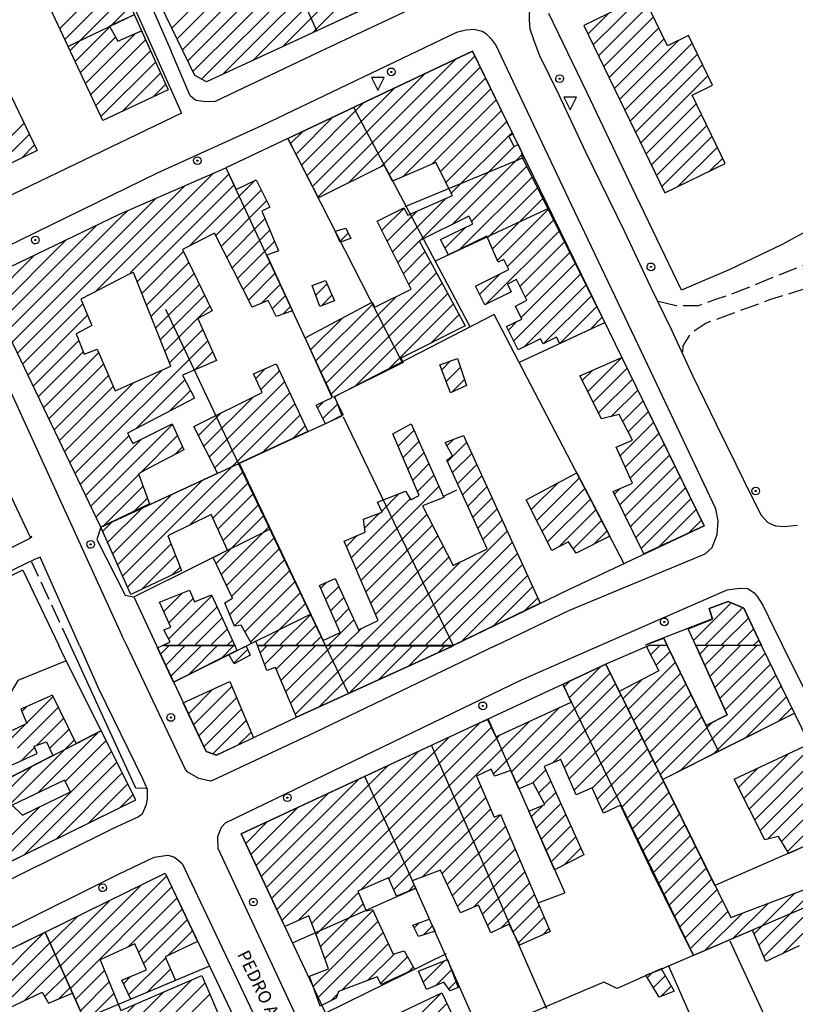
# Model space of a CAD drawing. Units: millimetres. Extents: x 5741 to 9021, y 664 to 6251.
# Drawn here: x 7477 to 7599, y 2408 to 2563 of the extents above; entities that cross this region are included whole.
import ezdxf

# ---------------------------------------------------------------- set-up
doc = ezdxf.new("R2010")
doc.units = ezdxf.units.MM
doc.linetypes.add('T01', pattern=[10000, 10000])
doc.linetypes.add('T12', pattern=[4, 3, -1])
for name, color, linetype in [('ACHURADO_CONSTRUCCION', 9, 'Continuous'), ('CONSTRUCCION', 243, 'Continuous'), ('POSTACION', 40, 'Continuous'), ('POSTES', 40, 'Continuous'), ('RED_VIAL_DE_TIERRA', 20, 'Continuous'), ('RED_VIAL_PAVIMENTADA', 1, 'Continuous'), ('SENAL_DE_TRANSITO', 211, 'Continuous'), ('SUBDIVISION_PREDIAL', 9, 'Continuous'), ('TOPONIMIA', 30, 'Continuous')]:
    doc.layers.add(name, color=color, linetype=linetype)
doc.styles.get("Standard").update_dxf_attribs({"font": 'ARIALUNI.TTF', "height": 0.4})

# ---------------------------------------------------------------- blocks, each defined once
blk = doc.blocks.new('COD503', base_point=(664682.24, 5895183.59))
at = {"layer": 'SENAL_DE_TRANSITO'}
blk.add_lwpolyline([(664681.24, 5895184.39), (664682.24, 5895182.39), (664683.24, 5895184.39)], close=True, dxfattribs=at)
blk = doc.blocks.new('COD028', base_point=(665285.581675, 5896612.297235))
at = {"layer": 'POSTACION'}
for points in [[(665285.596979, 5896611.689933), (665285.355834, 5896611.731635), (665285.159074, 5896611.863198), (665285.014229, 5896612.108533), (665284.973947, 5896612.326902), (665285.03333, 5896612.556296), (665285.173022, 5896612.760109), (665285.37252, 5896612.863574), (665285.607806, 5896612.902086), (665285.831851, 5896612.857845), (665286.019323, 5896612.735298), (665286.141418, 5896612.51406), (665286.178534, 5896612.301785), (665286.13775, 5896612.05333), (665286.027848, 5896611.870959), (665285.835995, 5896611.741946)], [(665285.590431, 5896612.374756), (665285.618697, 5896612.369534), (665285.642106, 5896612.358016), (665285.652682, 5896612.337898), (665285.663474, 5896612.309604), (665285.669086, 5896612.287279), (665285.665691, 5896612.26364), (665285.654239, 5896612.240762), (665285.640564, 5896612.225997), (665285.613544, 5896612.222052), (665285.583647, 5896612.2129), (665285.551259, 5896612.22208), (665285.522885, 5896612.231391), (665285.510543, 5896612.242244), (665285.505962, 5896612.263579), (665285.505424, 5896612.284022), (665285.50931, 5896612.327115), (665285.523693, 5896612.353156), (665285.538479, 5896612.363865), (665285.554404, 5896612.369496), (665285.569379, 5896612.373051)]]:
    blk.add_lwpolyline(points, close=True, dxfattribs=at)

msp = doc.modelspace()

# ---------------------------------------------------------------- linework, layer by layer
at = {"layer": 'ACHURADO_CONSTRUCCION', "linetype": 'T01', "flags": 128}
for points in [[(7513.26, 2556.09), (7536.94, 2579.77)], [(7517.98, 2558.27), (7537.78, 2578.06)], [(7522.71, 2560.45), (7538.62, 2576.36)], [(7508.53, 2553.91), (7527.35, 2572.72)], [(7502.24, 2557.8), (7516.41, 2571.97)], [(7482.94, 2561.17), (7491.68, 2569.91)], [(7503.07, 2556.08), (7517.25, 2570.27)], [(7483.75, 2559.44), (7492.47, 2568.15)], [(7501.41, 2559.51), (7510.78, 2568.88)], [(7503.9, 2554.37), (7518.1, 2568.57)], [(7500.58, 2561.23), (7506.41, 2567.06)], [(7505.25, 2553.18), (7518.95, 2566.87)], [(7484.56, 2557.7), (7493.26, 2566.4)], [(7566.9, 2558.59), (7574.37, 2566.06)], [(7491.04, 2561.63), (7494.05, 2564.65)], [(7566.07, 2560.31), (7569.34, 2563.57)], [(7567.73, 2556.87), (7575.56, 2564.7)], [(7568.56, 2555.16), (7576.39, 2562.98)], [(7485.37, 2555.97), (7490.81, 2561.4)], [(7487, 2552.5), (7494.9, 2560.4)], [(7569.39, 2553.44), (7577.22, 2561.27)], [(7486.19, 2554.23), (7491.74, 2559.79)], [(7487.81, 2550.76), (7496.42, 2559.38)], [(7570.22, 2551.73), (7578.05, 2559.55)], [(7571.05, 2550.01), (7580.35, 2559.31)], [(7571.88, 2548.29), (7582.44, 2558.85)], [(7488.62, 2549.03), (7497.21, 2557.62)], [(7489.43, 2547.29), (7498, 2555.87)], [(7523.57, 2534.62), (7545.28, 2556.33)], [(7528.3, 2536.81), (7548.28, 2556.79)], [(7572.71, 2546.58), (7583.27, 2557.13)], [(7492.76, 2548.08), (7498.79, 2554.11)], [(7533.39, 2539.35), (7549.12, 2555.08)], [(7573.54, 2544.86), (7584.09, 2555.42)], [(7522.71, 2536.3), (7540.46, 2554.06)], [(7534.77, 2538.18), (7549.95, 2553.36)], [(7574.37, 2543.14), (7584.92, 2553.7)], [(7497.57, 2550.35), (7499.58, 2552.36)], [(7521.84, 2537.99), (7535.64, 2551.78)], [(7536.99, 2537.86), (7550.78, 2551.65)], [(7520.98, 2539.67), (7530.81, 2549.5)], [(7541.48, 2539.8), (7551.62, 2549.94)], [(7542.85, 2538.63), (7552.45, 2548.23)], [(7575.2, 2541.43), (7583.11, 2549.34)], [(7520.12, 2541.35), (7525.99, 2547.23)], [(7543.7, 2536.93), (7553.29, 2546.52)], [(7576.03, 2539.71), (7583.94, 2547.62)], [(7467.04, 2535.97), (7477.33, 2546.27)], [(7519.26, 2543.04), (7521.17, 2544.95)], [(7544.54, 2535.23), (7554.12, 2544.81)], [(7576.86, 2538), (7584.77, 2545.91)], [(7471.98, 2538.37), (7478.16, 2544.55)], [(7577.69, 2536.28), (7585.6, 2544.19)], [(7476.93, 2540.77), (7478.99, 2542.83)], [(7539.67, 2527.81), (7554.43, 2542.57)], [(7580.27, 2536.32), (7586.43, 2542.47)], [(7544.74, 2530.34), (7555.65, 2541.25)], [(7585.2, 2538.71), (7587.26, 2540.76)], [(7547.75, 2530.8), (7556.42, 2539.47)], [(7493.67, 2524.9), (7507.18, 2538.42)], [(7494.07, 2522.76), (7509.56, 2538.24)], [(7503.34, 2526.94), (7513.59, 2537.18)], [(7545.89, 2526.4), (7557.26, 2537.77)], [(7493.27, 2527.05), (7502.66, 2536.44)], [(7495.12, 2521.26), (7510.36, 2536.5)], [(7507.5, 2528.55), (7514.65, 2535.7)], [(7550.27, 2528.23), (7558.11, 2536.07)], [(7492.87, 2529.19), (7498.13, 2534.46)], [(7508.36, 2526.86), (7515.5, 2534.01)], [(7535.31, 2526), (7543.77, 2534.46)], [(7551.03, 2526.45), (7558.96, 2534.38)], [(7492.47, 2531.34), (7493.61, 2532.48)], [(7533.62, 2529.4), (7537.12, 2532.9)], [(7534.47, 2527.7), (7539.19, 2532.43)], [(7551.79, 2524.66), (7559.81, 2532.68)], [(7474.62, 2513.48), (7492.47, 2531.34)], [(7509.21, 2525.17), (7515.23, 2531.19)], [(7553.37, 2523.7), (7560.66, 2530.98)], [(7473.79, 2515.21), (7488.8, 2530.22)], [(7510.07, 2523.48), (7515.99, 2529.4)], [(7543.54, 2526.59), (7546.79, 2529.84)], [(7472.97, 2516.93), (7483.89, 2527.85)], [(7475.44, 2511.76), (7492.87, 2529.19)], [(7527.02, 2527.61), (7528.35, 2528.94)], [(7549.94, 2517.71), (7561.51, 2529.28)], [(7476.27, 2510.04), (7493.27, 2527.05)], [(7510.92, 2521.79), (7516.74, 2527.61)], [(7536.16, 2524.3), (7539.52, 2527.66)], [(7555.33, 2520.57), (7562.35, 2527.59)], [(7472.14, 2518.65), (7478.98, 2525.49)], [(7488.44, 2519.67), (7493.67, 2524.9)], [(7495.85, 2519.44), (7502.43, 2526.03)], [(7537.01, 2522.61), (7540.41, 2526.01)], [(7556.18, 2518.87), (7563.2, 2525.89)], [(7496.58, 2517.63), (7503.26, 2524.31)], [(7511.78, 2520.1), (7516.04, 2524.36)], [(7537.86, 2520.91), (7541.3, 2524.36)], [(7555.53, 2515.67), (7564.05, 2524.19)], [(7497.3, 2515.81), (7504.09, 2522.6)], [(7512.63, 2518.41), (7516.84, 2522.62)], [(7524.79, 2505.3), (7542.2, 2522.7)], [(7548.98, 2519.31), (7552.19, 2522.51)], [(7554.39, 2511.98), (7564.9, 2522.49)], [(7498.03, 2513.99), (7504.92, 2520.88)], [(7514.63, 2517.86), (7517.65, 2520.88)], [(7523.21, 2519.14), (7524.99, 2520.93)], [(7525.59, 2503.55), (7543.09, 2521.05)], [(7555.95, 2511), (7565.75, 2520.8)], [(7498.76, 2512.17), (7505.75, 2519.16)], [(7516.36, 2517.05), (7518.46, 2519.14)], [(7524, 2507.05), (7535.94, 2518.99)], [(7524.11, 2517.5), (7525.76, 2519.16)], [(7529.38, 2504.8), (7543.98, 2519.39)], [(7559.01, 2511.52), (7566.6, 2519.1)], [(7477.09, 2508.32), (7486.58, 2517.81)], [(7499.49, 2510.36), (7506.58, 2517.44)], [(7518.07, 2516.21), (7519.26, 2517.4)], [(7523.21, 2508.8), (7532.24, 2517.84)], [(7534.46, 2507.33), (7544.87, 2517.74)], [(7561.64, 2511.6), (7567.44, 2517.4)], [(7477.92, 2506.6), (7487.32, 2516.01)], [(7522.41, 2510.56), (7527.49, 2515.63)], [(7541.31, 2511.64), (7545.76, 2516.09)], [(7566.38, 2513.79), (7568.29, 2515.71)], [(7553.54, 2513.68), (7554.93, 2515.07)], [(7500.22, 2508.54), (7505.45, 2513.77)], [(7478.74, 2504.88), (7485.92, 2512.06)], [(7485.34, 2491.11), (7506.23, 2512.01)], [(7479.56, 2503.16), (7486.65, 2510.25)], [(7480.39, 2501.44), (7489.06, 2510.11)], [(7504.23, 2507.46), (7507.02, 2510.25)], [(7566.02, 2504.03), (7571.38, 2509.39)], [(7481.21, 2499.72), (7489.83, 2508.33)], [(7513.77, 2506.08), (7515.3, 2507.62)], [(7543.04, 2507.43), (7544.43, 2508.83)], [(7543.74, 2505.59), (7545.98, 2507.83)], [(7566.87, 2502.33), (7572.22, 2507.68)], [(7482.04, 2498), (7490.6, 2506.56)], [(7484.51, 2492.84), (7499.13, 2507.45)], [(7514.56, 2504.33), (7517.51, 2507.28)], [(7565.17, 2505.73), (7566.84, 2507.39)], [(7482.86, 2496.28), (7491.36, 2504.78)], [(7483.69, 2494.56), (7494.53, 2505.4)], [(7494.9, 2498.13), (7502.64, 2505.87)], [(7506.47, 2493.69), (7518.32, 2505.55)], [(7544.62, 2503.93), (7546.61, 2505.92)], [(7567.72, 2500.64), (7573.05, 2505.96)], [(7500.23, 2500.92), (7503.5, 2504.19)], [(7505.62, 2495.39), (7513.43, 2503.2)], [(7507.32, 2492), (7519.13, 2503.81)], [(7569.72, 2500.09), (7573.88, 2504.25)], [(7492.83, 2474.96), (7519.94, 2502.08)], [(7523.49, 2501.45), (7524.5, 2502.46)], [(7524.34, 2499.75), (7526.68, 2502.09)], [(7571.52, 2499.34), (7574.72, 2502.54)], [(7504.77, 2497.09), (7508.36, 2500.68)], [(7514.82, 2494.41), (7520.75, 2500.34)], [(7572.38, 2497.66), (7575.55, 2500.83)], [(7487.81, 2485.95), (7500.69, 2498.83)], [(7519.54, 2496.59), (7521.56, 2498.6)], [(7571.14, 2493.88), (7576.39, 2499.12)], [(7486.16, 2489.39), (7493.8, 2497.03)], [(7495.64, 2491.24), (7501.48, 2497.07)], [(7536.2, 2495.42), (7538.69, 2497.91)], [(7571.93, 2492.12), (7577.22, 2497.41)], [(7486.99, 2487.67), (7495.83, 2496.52)], [(7501.05, 2494.1), (7502.27, 2495.32)], [(7536.96, 2493.64), (7539.47, 2496.15)], [(7543.87, 2495.45), (7544.9, 2496.48)], [(7543.96, 2493), (7546.96, 2496)], [(7572.72, 2490.36), (7578.05, 2495.7)], [(7537.72, 2491.85), (7540.25, 2494.39)], [(7544.76, 2491.25), (7547.76, 2494.25)], [(7571.07, 2486.17), (7578.89, 2493.98)], [(7538.48, 2490.06), (7541.04, 2492.62)], [(7545.55, 2489.5), (7548.56, 2492.51)], [(7571.91, 2484.46), (7579.72, 2492.27)], [(7488.64, 2484.23), (7495.39, 2490.98)], [(7503.43, 2483.02), (7511.81, 2491.4)], [(7539.23, 2488.28), (7541.82, 2490.86)], [(7546.34, 2487.75), (7549.36, 2490.76)], [(7572.75, 2482.75), (7580.56, 2490.56)], [(7489.81, 2482.86), (7496.07, 2489.12)], [(7492.04, 2476.72), (7505.38, 2490.06)], [(7507.04, 2484.08), (7512.63, 2489.67)], [(7529.57, 2476.07), (7542.6, 2489.09)], [(7547.13, 2485.99), (7550.16, 2489.02)], [(7557.14, 2485.42), (7561.42, 2489.7)], [(7557.99, 2483.72), (7564.7, 2490.43)], [(7491.26, 2478.48), (7500.64, 2487.87)], [(7507.83, 2482.33), (7513.45, 2487.94)], [(7533.6, 2485.18), (7536.35, 2487.94)], [(7558.85, 2482.03), (7565.58, 2488.76)], [(7570.24, 2487.88), (7571.11, 2488.76)], [(7573.58, 2481.04), (7581.39, 2488.85)], [(7494.66, 2485.17), (7496.75, 2487.25)], [(7508.63, 2480.58), (7514.26, 2486.21)], [(7528.81, 2477.85), (7538.07, 2487.11)], [(7547.93, 2484.24), (7550.96, 2487.27)], [(7559.7, 2480.34), (7566.45, 2487.09)], [(7574.42, 2479.33), (7582.22, 2487.14)], [(7490.47, 2480.24), (7495.9, 2485.67)], [(7507.54, 2476.94), (7515.08, 2484.49)], [(7530.34, 2474.29), (7540.71, 2484.66)], [(7530.92, 2482.51), (7533.33, 2484.92)], [(7548.72, 2482.49), (7551.76, 2485.53)], [(7561.48, 2479.57), (7567.32, 2485.41)], [(7577.16, 2479.53), (7583.06, 2485.43)], [(7489.68, 2482), (7491.17, 2483.48)], [(7531.1, 2472.5), (7541.57, 2482.97)], [(7549.51, 2480.74), (7552.56, 2483.78)], [(7563.71, 2479.26), (7568.19, 2483.74)], [(7581.93, 2481.75), (7583.89, 2483.72)], [(7508.35, 2475.21), (7515.9, 2482.76)], [(7528.05, 2479.63), (7529.75, 2481.34)], [(7531.86, 2470.72), (7542.43, 2481.29)], [(7535.34, 2464.02), (7553.36, 2482.03)], [(7566.94, 2479.94), (7569.06, 2482.07)], [(7493.61, 2473.2), (7500.45, 2480.04)], [(7509.17, 2473.49), (7516.72, 2481.03)], [(7537.89, 2464.02), (7554.16, 2480.29)], [(7495.8, 2472.84), (7501.17, 2478.21)], [(7509.99, 2471.76), (7517.53, 2479.3)], [(7532.63, 2468.94), (7543.29, 2479.61)], [(7540.43, 2464.02), (7554.96, 2478.54)], [(7509.7, 2468.92), (7518.35, 2477.58)], [(7530.25, 2464.02), (7544.16, 2477.92)], [(7532.8, 2464.02), (7545.93, 2477.15)], [(7542.98, 2464.02), (7555.76, 2476.8)], [(7500.64, 2475.14), (7501.88, 2476.38)], [(7510.45, 2467.12), (7519.17, 2475.85)], [(7546.17, 2464.66), (7556.56, 2475.05)], [(7512.08, 2466.21), (7519.99, 2474.12)], [(7524.01, 2473.05), (7524.92, 2473.96)], [(7499.32, 2469.38), (7502.23, 2472.29)], [(7513, 2464.59), (7520.81, 2472.39)], [(7524.78, 2471.28), (7526.84, 2473.33)], [(7551.12, 2467.07), (7557.36, 2473.31)], [(7500.06, 2465.04), (7506.89, 2471.86)], [(7500.1, 2467.62), (7503.92, 2471.44)], [(7514.98, 2464.02), (7521.62, 2470.66)], [(7525.55, 2469.5), (7527.64, 2471.59)], [(7556.08, 2469.48), (7558.16, 2471.56)], [(7582.68, 2464.81), (7588.6, 2470.74)], [(7501.59, 2464.02), (7507.69, 2470.12)], [(7517.52, 2464.02), (7522.44, 2468.94)], [(7526.32, 2467.73), (7528.44, 2469.85)], [(7584.43, 2464.02), (7590.39, 2469.98)], [(7504.14, 2464.02), (7508.49, 2468.38)], [(7525.16, 2464.02), (7529.24, 2468.1)], [(7586.98, 2464.02), (7591.3, 2468.35)], [(7506.68, 2464.02), (7509.3, 2466.63)], [(7520.07, 2464.02), (7523.26, 2467.21)], [(7527.71, 2464.02), (7530.41, 2466.73)], [(7589.52, 2464.02), (7592.12, 2466.62)], [(7509.23, 2464.02), (7510.1, 2464.89)], [(7522.62, 2464.02), (7524.08, 2465.48)], [(7592.07, 2464.02), (7592.93, 2464.89)]]:
    msp.add_lwpolyline(points, dxfattribs=at)
at = {"layer": 'ACHURADO_CONSTRUCCION', "linetype": 'T01'}
for points in [[(7498.79, 2462.66), (7500.15, 2464.02)], [(7499.61, 2460.93), (7502.7, 2464.02)], [(7500.42, 2459.19), (7505.25, 2464.02)], [(7503.27, 2459.5), (7507.79, 2464.02)], [(7508.32, 2462), (7510.34, 2464.02)], [(7510.33, 2461.25), (7512.51, 2463.42)], [(7514.48, 2462.91), (7515.58, 2464.02)], [(7515.17, 2461.06), (7518.12, 2464.01)], [(7516.98, 2460.33), (7520.66, 2464)], [(7517.74, 2458.54), (7523.19, 2463.99)], [(7518.49, 2456.75), (7525.73, 2463.98)], [(7519.25, 2454.96), (7528.27, 2463.97)], [(7520, 2453.17), (7530.8, 2463.97)], [(7523.76, 2454.38), (7533.34, 2463.96)], [(7528.43, 2456.5), (7535.88, 2463.95)], [(7533.1, 2458.62), (7538.42, 2463.94)], [(7537.76, 2460.74), (7540.95, 2463.93)], [(7542.43, 2462.86), (7543.49, 2463.92)], [(7575.91, 2462.58), (7577.35, 2464.02)], [(7576.76, 2460.89), (7578.98, 2463.11)], [(7583.65, 2462.68), (7584.99, 2464.02)], [(7584.44, 2460.93), (7587.53, 2464.02)], [(7585.24, 2459.18), (7590.08, 2464.02)], [(7586.03, 2457.43), (7592.62, 2464.02)], [(7586.83, 2455.68), (7593.94, 2462.79)], [(7572.37, 2453.95), (7579.81, 2461.39)], [(7554.01, 2444.14), (7569.55, 2459.68)], [(7563.12, 2455.8), (7568.07, 2460.74)], [(7573.21, 2452.25), (7580.65, 2459.68)], [(7587.62, 2453.93), (7594.77, 2461.08)], [(7562.33, 2457.55), (7563.25, 2458.47)], [(7571.53, 2455.66), (7574.53, 2458.65)], [(7580.61, 2444.37), (7595.61, 2459.37)], [(7503.18, 2453.29), (7507.05, 2457.16)], [(7504, 2451.56), (7510.01, 2457.58)], [(7554.79, 2442.37), (7570.39, 2457.98)], [(7574.05, 2450.54), (7581.48, 2457.96)], [(7585.74, 2446.95), (7596.44, 2457.66)], [(7477.75, 2451.85), (7481.91, 2456.02)], [(7504.81, 2449.83), (7510.77, 2455.79)], [(7560.54, 2445.58), (7571.24, 2456.27)], [(7574.89, 2448.83), (7582.31, 2456.25)], [(7590.85, 2449.52), (7597.28, 2455.95)], [(7476.32, 2447.88), (7482.75, 2454.31)], [(7476.98, 2453.63), (7477.84, 2454.49)], [(7505.62, 2448.1), (7511.53, 2454)], [(7551.17, 2443.84), (7561.65, 2454.32)], [(7562.34, 2444.83), (7572.08, 2454.57)], [(7575.73, 2447.13), (7583.14, 2454.54)], [(7595.97, 2452.09), (7598.11, 2454.24)], [(7479.33, 2448.35), (7483.59, 2452.6)], [(7507.04, 2446.97), (7512.28, 2452.21)], [(7517.9, 2420.76), (7548.97, 2451.82)], [(7530.39, 2425.61), (7556.91, 2452.13)], [(7563.1, 2443.05), (7572.92, 2452.86)], [(7576.57, 2445.42), (7583.97, 2452.82)], [(7577.41, 2443.72), (7585.65, 2451.95)], [(7474.81, 2448.91), (7477.56, 2451.67)], [(7481.35, 2447.81), (7484.42, 2450.89)], [(7482.36, 2443.74), (7489.05, 2450.42)], [(7511, 2448.38), (7513.04, 2450.42)], [(7520.38, 2420.69), (7550.85, 2451.15)], [(7563.87, 2441.27), (7573.76, 2451.15)], [(7480.85, 2444.77), (7485.26, 2449.18)], [(7483.8, 2442.63), (7490.23, 2449.07)], [(7517.09, 2422.49), (7544.21, 2449.61)], [(7522.59, 2420.35), (7552.17, 2449.93)], [(7566.74, 2441.59), (7574.6, 2449.45)], [(7472.37, 2428.65), (7491.08, 2447.37)], [(7477.83, 2446.84), (7479, 2448.02)], [(7516.27, 2424.22), (7539.45, 2447.39)], [(7567.52, 2439.83), (7575.44, 2447.74)], [(7591.44, 2438.29), (7601.16, 2448.01)], [(7476.89, 2445.9), (7477.83, 2446.84)], [(7477.38, 2431.12), (7491.93, 2445.67)], [(7568.31, 2438.07), (7576.28, 2446.04)], [(7590.58, 2439.98), (7597.59, 2446.98)], [(7592.29, 2436.6), (7601.99, 2446.3)], [(7452.33, 2418.8), (7478.58, 2445.05)], [(7457.34, 2421.26), (7480.85, 2444.77)], [(7515.46, 2425.95), (7534.69, 2445.18)], [(7557.31, 2442.35), (7559.39, 2444.43)], [(7571.34, 2438.55), (7577.12, 2444.33)], [(7589.72, 2441.67), (7592.79, 2444.73)], [(7593.15, 2434.91), (7602.83, 2444.59)], [(7479.42, 2440.79), (7482.36, 2443.74)], [(7482.39, 2433.58), (7492.78, 2443.98)], [(7514.65, 2427.68), (7529.93, 2442.97)], [(7558.3, 2440.79), (7560.19, 2442.68)], [(7572.16, 2436.83), (7577.96, 2442.63)], [(7594.33, 2433.54), (7603.66, 2442.88)], [(7487.4, 2436.04), (7493.63, 2442.28)], [(7534.7, 2427.37), (7549.21, 2441.88)], [(7596.51, 2433.18), (7604.5, 2441.17)], [(7492.41, 2438.51), (7494.48, 2440.59)], [(7513.83, 2429.41), (7525.17, 2440.75)], [(7535.49, 2425.61), (7549.98, 2440.1)], [(7559.19, 2439.13), (7560.98, 2440.92)], [(7572.98, 2435.1), (7578.8, 2440.92)], [(7597.48, 2431.6), (7605.33, 2439.46)], [(7467.36, 2426.19), (7479.86, 2438.69)], [(7513.02, 2431.14), (7520.41, 2438.54)], [(7540.03, 2427.61), (7550.75, 2438.33)], [(7557.13, 2437.07), (7558.94, 2438.88)], [(7557.91, 2435.31), (7561.77, 2439.17)], [(7573.8, 2433.38), (7579.64, 2439.22)], [(7512.2, 2432.88), (7515.65, 2436.33)], [(7543.09, 2428.13), (7552.32, 2437.36)], [(7558.69, 2433.54), (7562.56, 2437.42)], [(7574.62, 2431.66), (7580.48, 2437.51)], [(7543.91, 2426.4), (7553.08, 2435.57)], [(7559.47, 2431.78), (7563.36, 2435.66)], [(7575.44, 2429.93), (7581.32, 2435.81)], [(7544.72, 2424.67), (7553.84, 2433.78)], [(7560.25, 2430.01), (7564.15, 2433.91)], [(7576.28, 2428.22), (7582.16, 2434.1)], [(7545.54, 2422.94), (7554.6, 2432)], [(7562.26, 2429.47), (7564.94, 2432.16)], [(7577.12, 2426.51), (7583, 2432.4)], [(7547.97, 2422.82), (7555.36, 2430.21)], [(7577.96, 2424.81), (7583.84, 2430.69)], [(7593.71, 2415.11), (7609.51, 2430.91)], [(7578.8, 2423.1), (7584.68, 2428.99)], [(7596.7, 2415.55), (7610.34, 2429.2)], [(7483.82, 2411.83), (7499.73, 2427.74)], [(7549.45, 2421.75), (7556.12, 2428.42)], [(7579.64, 2421.4), (7585.52, 2427.28)], [(7483.03, 2413.59), (7495.82, 2426.37)], [(7484.61, 2410.07), (7500.55, 2426.01)], [(7537.74, 2425.32), (7538.73, 2426.31)], [(7550.23, 2419.99), (7556.88, 2426.64)], [(7580.48, 2419.69), (7586.36, 2425.58)], [(7592.95, 2416.89), (7602.64, 2426.58)], [(7482.25, 2415.35), (7490.81, 2423.91)], [(7493.66, 2416.58), (7501.37, 2424.29)], [(7523.31, 2418.53), (7529.95, 2425.17)], [(7552.33, 2419.54), (7557.64, 2424.85)], [(7592.19, 2418.68), (7598.53, 2425.02)], [(7495.35, 2415.73), (7502.19, 2422.56)], [(7523.99, 2416.66), (7530.71, 2423.38)], [(7554.26, 2418.93), (7558.4, 2423.07)], [(7581.32, 2417.99), (7587.2, 2423.87)], [(7588.91, 2417.95), (7594.41, 2423.45)], [(7481.46, 2417.11), (7485.79, 2421.44)], [(7496.14, 2413.96), (7503.01, 2420.84)], [(7524.66, 2414.79), (7532.21, 2422.34)], [(7555.09, 2417.21), (7559.15, 2421.28)], [(7582.16, 2416.28), (7588.04, 2422.17)], [(7584.45, 2416.03), (7590.3, 2421.88)], [(7522.81, 2410.39), (7533.01, 2420.59)], [(7538.7, 2419.58), (7539.51, 2420.39)], [(7540.12, 2418.46), (7541.59, 2419.92)], [(7558.88, 2418.46), (7559.91, 2419.49)], [(7472.95, 2411.32), (7480.43, 2418.8)], [(7499.91, 2415.2), (7503.83, 2419.12)], [(7523.47, 2408.5), (7533.81, 2418.85)], [(7473.74, 2409.56), (7481.4, 2417.23)], [(7527.26, 2409.75), (7534.61, 2417.1)], [(7474.53, 2407.81), (7482.19, 2415.47)], [(7493.79, 2409.08), (7499.61, 2414.89)], [(7531.38, 2411.32), (7535.54, 2415.48)], [(7533.43, 2410.83), (7537.65, 2415.05)], [(7477.42, 2408.15), (7482.98, 2413.71)], [(7496.72, 2409.46), (7500.37, 2413.11)], [(7537.81, 2412.66), (7538.57, 2413.42)], [(7540.13, 2411.06), (7543.49, 2414.42)], [(7480.58, 2408.77), (7483.77, 2411.96)], [(7485.4, 2408.32), (7489.98, 2412.9)], [(7492.97, 2410.8), (7494.15, 2411.98)], [(7542.17, 2410.55), (7544.59, 2412.97)], [(7575.4, 2411.78), (7576.16, 2412.54)], [(7576.37, 2410.2), (7578.23, 2412.06)], [(7482.75, 2408.39), (7484.56, 2410.2)], [(7486.19, 2406.56), (7490.71, 2411.09)], [(7490.12, 2397.77), (7503.8, 2411.45)], [(7490.91, 2396.01), (7505.82, 2410.92)], [(7544.16, 2409.99), (7545.28, 2411.12)], [(7577.52, 2408.8), (7579.15, 2410.43)], [(7486.97, 2404.8), (7491.45, 2409.28)], [(7489.34, 2399.53), (7499.33, 2409.52)], [(7491.7, 2394.25), (7506.58, 2409.14)], [(7525.65, 2408.14), (7526.65, 2409.14)], [(7531.66, 2398.02), (7542.94, 2409.3)], [(7488.55, 2401.29), (7494.86, 2407.6)], [(7532.44, 2396.26), (7543.86, 2407.68)]]:
    msp.add_lwpolyline(points, dxfattribs=at)
at = {"layer": 'CONSTRUCCION', "flags": 128}
for points in [[(7494.66, 2563.3), (7490.76, 2561.5), (7492.1, 2559.18), (7495.79, 2560.79), (7499.99, 2551.49), (7489.73, 2546.65), (7476.77, 2574.37)], [(7533.79, 2565.59), (7522.63, 2560.41), (7506.02, 2552.75), (7504.2, 2553.76), (7497.84, 2566.86)], [(7575.21, 2464.02), (7575.14, 2464.16), (7577.98, 2465.19), (7578.54, 2464.02)]]:
    msp.add_lwpolyline(points, dxfattribs=at)
for points in [[(7565.43, 2561.64), (7578.16, 2535.3), (7587.67, 2539.9), (7582.46, 2550.68), (7585.64, 2552.22), (7581.86, 2560.04), (7578.58, 2558.45), (7574.8, 2566.27)], [(7467.7, 2557.06), (7471.22, 2558.97), (7479.4, 2541.97), (7467.04, 2535.97), (7455.93, 2560.44), (7464.41, 2564.29)], [(7568.75, 2514.89), (7561.62, 2511.59), (7561.13, 2512.56), (7559.03, 2511.5), (7558.61, 2512.33), (7555.09, 2510.57), (7553.26, 2514.24), (7555.65, 2515.43), (7554.63, 2517.47), (7556.44, 2518.37), (7554.81, 2521.63), (7553.38, 2520.91), (7553.97, 2519.73), (7549.81, 2517.65), (7548.34, 2520.59), (7553.61, 2523.22), (7552.82, 2524.82), (7551.92, 2524.37), (7550.16, 2528.48), (7544.09, 2525.53), (7542.86, 2527.94), (7547.95, 2530.4), (7547.33, 2531.64), (7539.5, 2527.72), (7546.71, 2514.33), (7536.62, 2509.29), (7536.97, 2508.58), (7526.14, 2503.18), (7527.56, 2500.33), (7524.75, 2498.93), (7523.29, 2501.86), (7525.79, 2503.1), (7521.55, 2512.47), (7532.11, 2518.1), (7532.52, 2517.28), (7538.25, 2520.14), (7532.91, 2530.83), (7537.11, 2532.92), (7537.69, 2531.76), (7544.72, 2534.88), (7542.13, 2540.08), (7535.32, 2537.14), (7533.99, 2539.65), (7523.64, 2534.48), (7518.84, 2543.85), (7547.9, 2557.57), (7554.26, 2544.52), (7553.6, 2544.19), (7554.41, 2542.56), (7555.06, 2542.88), (7555.62, 2541.72), (7555.67, 2540.96), (7568.71, 2514.87), (7568.71, 2514.87)], [(7492.36, 2531.93), (7509.09, 2539.25), (7510.69, 2535.79), (7513.85, 2537.31), (7515.98, 2533.05), (7514.72, 2532.39), (7517.36, 2526.16), (7515.52, 2525.48), (7519.57, 2516.74), (7516.97, 2515.82), (7515.74, 2518.32), (7513.21, 2517.27), (7507.31, 2528.94), (7502.26, 2526.39), (7506.94, 2516.69), (7504.66, 2515.52), (7507.62, 2508.92), (7502.25, 2506.61), (7504.14, 2502.96), (7493.58, 2497.44), (7494.44, 2495.81), (7500.63, 2498.95), (7502.48, 2494.85), (7496.84, 2491.88), (7495.35, 2491.08), (7497.09, 2486.32), (7489.39, 2482.66), (7470.76, 2521.53)], [(7528.77, 2528.09), (7527.07, 2527.5), (7526.29, 2529.26), (7527.95, 2529.74)], [(7494.1, 2522.6), (7486.27, 2518.55), (7487.99, 2514.41), (7485.51, 2513.07), (7486.79, 2509.91), (7488.82, 2510.68), (7491.65, 2504.11), (7500.42, 2508.03), (7494.53, 2522.73)], [(7526.15, 2518.27), (7523.86, 2517.41), (7522.64, 2520.68), (7524.75, 2521.47)], [(7544.41, 2503.83), (7542.75, 2508.2), (7545.52, 2509.23), (7546.93, 2504.96)], [(7584.32, 2482.86), (7574.85, 2478.45), (7570.03, 2488.3), (7573.07, 2489.58), (7570.52, 2495.27), (7573.05, 2496.37), (7570.97, 2500.4), (7568.19, 2499.71), (7564.79, 2506.49), (7571.38, 2509.39)], [(7514.07, 2464.02), (7513.78, 2464.7), (7513.12, 2464.37), (7511.49, 2467.26), (7510.46, 2467.09), (7508.93, 2470.77), (7510.11, 2471.5), (7507.09, 2477.91), (7509.33, 2479.03), (7506.77, 2484.67), (7499.95, 2481.3), (7502.1, 2475.83), (7494.13, 2472.05), (7489.39, 2482.66), (7489.39, 2482.66), (7507.74, 2491.15), (7504.05, 2498.53), (7514.77, 2503.87), (7513.45, 2506.79), (7517, 2508.38), (7521.98, 2497.71), (7511.18, 2492.73), (7524.4, 2464.8), (7527.04, 2466.08), (7523.83, 2473.47), (7526.27, 2474.57), (7529.97, 2466.52), (7533.05, 2467.95), (7527.69, 2480.47), (7531.01, 2481.87), (7530.73, 2483.94), (7533.66, 2485.04), (7532.96, 2486.59), (7537.34, 2488.33), (7538.16, 2486.97), (7539.5, 2487.65), (7535.37, 2497.38), (7538.25, 2498.91), (7543.39, 2487.31), (7540, 2486.04), (7544.83, 2476.61), (7550.19, 2479.24), (7543.86, 2493.23), (7544.72, 2493.88), (7543.58, 2495.98), (7546.46, 2497.08), (7558.56, 2470.69), (7544.86, 2464.02)], [(7569.5, 2481.23), (7564.19, 2478.56), (7562.97, 2480.34), (7560.37, 2479), (7556.35, 2486.99), (7564.29, 2491.23), (7569.5, 2481.23)], [(7499.1, 2464.02), (7500.29, 2464.59), (7499.31, 2466.51), (7500.41, 2466.93), (7498.66, 2470.87), (7503.34, 2472.74), (7504.16, 2470.91), (7506.83, 2471.99), (7510.5, 2464.02)], [(7583.04, 2464.02), (7581.85, 2466.64), (7585.64, 2468.2), (7585.14, 2469.85), (7588.1, 2470.95), (7590.57, 2469.9), (7593.34, 2464.02)]]:
    msp.add_lwpolyline(points, close=True, dxfattribs=at)
at = {"layer": 'CONSTRUCCION'}
for points in [[(7510.5, 2464.02, 11.18), (7510.83, 2463.25, 11.18), (7506.35, 2461.04, 10.94), (7506.27, 2461, 10.53), (7500.84, 2458.29, 9.84), (7498.33, 2463.65, 9.69), (7499.1, 2464.02, 9.69), (7499.1, 2464.02, 9.69)], [(7512.88, 2462.52, 8.7), (7510.39, 2461.15, 8.7), (7509.55, 2462.61, 8.7), (7512.29, 2463.96, 8.86)], [(7544.76, 2463.92, 12.65), (7544.76, 2463.92, 12.65), (7544.76, 2463.92, 12.5), (7520.18, 2452.75, 9.32), (7516.88, 2460.57, 9.32), (7515.53, 2460.09, 9.16), (7514.07, 2464.02, 9.75), (7514.07, 2464.02, 9.75)], [(7575.29, 2463.85, 13.81), (7577.19, 2460.04, 16.21), (7570.97, 2456.8, 16.82), (7577.79, 2442.95, 17.04), (7586.61, 2447.39, 15.74), (7586.61, 2447.39, 15.86), (7598.54, 2453.38, 15.6), (7593.34, 2464.02, 15.6), (7593.34, 2464.02, 15.96), (7583.04, 2464.02, 15.4), (7587.98, 2453.14, 15.16), (7584.64, 2451.44, 15.16), (7578.54, 2464.02, 13.36), (7575.7, 2464.02, 15.96)], [(7513.42, 2449.53, 12.46), (7507.62, 2446.78, 12.46), (7505.98, 2447.34, 12.46), (7502.37, 2455.03, 12.64), (7509.68, 2458.36, 12.8)], [(7483.7, 2442.82, 9.13), (7475.46, 2438.92, 9.13), (7477.06, 2437.34, 9.36), (7484.62, 2440.99, 9.34)], [(7517.4, 2390.68, 10.49), (7497.59, 2381.12, 9.75), (7480.65, 2418.91, 9.75), (7499.51, 2428.19, 9.75), (7504.62, 2417.47, 9.04), (7499.55, 2415.02, 9.04), (7501.14, 2411.31, 9.04), (7494.14, 2408.37, 9.04), (7492.7, 2411.37, 8.63), (7496.57, 2412.99, 8.63), (7494.75, 2417.09, 8.63), (7489.31, 2414.54, 8.63), (7492.54, 2406.6, 9.02), (7505.32, 2412.1, 9.69), (7508.89, 2403.74, 9.69), (7510.76, 2404.6, 9.92)], [(7542, 2419.06, 9.31), (7539.39, 2418.22, 8.96), (7538.49, 2420.01, 8.96), (7541.09, 2420.98, 9.32)], [(7480.65, 2418.91, 9.23), (7480.65, 2418.91, 9.23), (7471.55, 2414.45, 9.23), (7474.9, 2406.98, 9.05), (7480.2, 2409.45, 8.77), (7481.16, 2407.72, 8.67), (7484.95, 2409.32, 8.41)], [(7545.63, 2410.19, 8.91), (7544.37, 2409.69, 8.91), (7543.39, 2411.06, 9.22), (7540.63, 2409.9, 8.98), (7539.4, 2412.77, 9.72), (7543.97, 2414.61, 9.82)], [(7579.61, 2409.62, 11.43), (7577.28, 2408.71, 11.43), (7575.16, 2412.17, 10.83), (7577.65, 2413.08, 10.83)], [(7546.72, 2401.63, 9.39), (7532.92, 2395.16, 10.01), (7530.69, 2400.21, 9.56), (7531.61, 2400.83, 9.73), (7530.68, 2403.48, 9.73), (7543.06, 2409.36, 9.73)]]:
    msp.add_polyline3d(points, close=True, dxfattribs=at)
for points in [[(7578.54, 2464.02, 15.16), (7584.64, 2451.44, 15.16), (7587.98, 2453.14, 15.16), (7583.04, 2464.02, 15.4)], [(7599.28, 2416.79, 14.56), (7594.06, 2414.28, 13.2), (7591.95, 2419.25, 13.84), (7582.66, 2415.26, 12.49), (7575.92, 2428.94, 12.44), (7575.95, 2428.87, 13.5), (7571.16, 2438.92, 13.49), (7568.5, 2437.63, 10.86), (7566.71, 2441.65, 11.39), (7564.19, 2440.52, 11.39), (7561.78, 2446.12, 14.31), (7559.15, 2444.97, 14.31), (7565.43, 2431.08, 11.02), (7560.81, 2428.74, 10.97), (7556.74, 2437.97, 10.97), (7559.25, 2439.01, 10.97), (7557.44, 2442.4, 10.73), (7555.19, 2441.48, 10.72), (7553.91, 2444.37, 10.72), (7551.35, 2443.47, 10.39), (7550.82, 2444.57, 10.39), (7548.53, 2443.45, 10.45), (7551.31, 2437.03, 10.5), (7552.28, 2437.45, 10.49), (7560.13, 2419.01, 10.31), (7555.26, 2416.86, 11.76), (7553.66, 2420.17, 11.49), (7550.75, 2418.8, 9.72), (7548.81, 2423.19, 11.38), (7546, 2421.96, 10.55), (7542.84, 2428.66, 10.06), (7538.42, 2427.02, 9.85), (7538.95, 2425.82, 9.5), (7535.95, 2424.58, 8.94), (7534.66, 2427.46, 12.3), (7529.86, 2425.38, 9.09), (7531.18, 2422.28, 9.09), (7532.13, 2422.51, 9.09), (7535.38, 2415.43, 9.09), (7537.12, 2415.99, 9.09), (7538.75, 2413.1, 9.59), (7533.51, 2410.66, 11.95), (7532.89, 2411.9, 11.95), (7526.81, 2409.58, 11.46), (7526.43, 2408.54, 9.46), (7523.91, 2407.25, 9.46), (7522.25, 2411.97, 10.21), (7525.25, 2413.13, 12.35), (7523.42, 2418.26, 11.84), (7522.14, 2421.47, 9.65), (7518.36, 2419.79, 8.71), (7517.31, 2422.02, 8.78), (7511.49, 2434.39, 10.22), (7548, 2451.37, 10.5), (7550.23, 2452.41, 10.37), (7551.58, 2449.66, 10.51), (7563.42, 2455.14, 15.39), (7562.15, 2457.95, 15.52), (7568.85, 2461.11, 16.09), (7588.52, 2421.2, 12.53), (7602.66, 2426.59, 14.16)], [(7448.84, 2417.09, 10.31), (7494.91, 2439.74, 9.72), (7489.45, 2450.63, 9.61), (7485.53, 2448.62, 8.8), (7481.82, 2456.23, 10), (7476.81, 2454.04, 10.11), (7477.78, 2451.77, 10.17), (7472.12, 2449.09, 10.19)], [(7474.38, 2444.76, 9.83), (7479.37, 2447.03, 9.64), (7478.93, 2448.21, 9.58), (7480.88, 2448.87, 9.1), (7481.83, 2446.72, 9.46), (7470.7, 2441, 9.89)], [(7600.06, 2432.38, 16.75), (7597.65, 2431.32, 17.27), (7596.03, 2433.95, 16.87), (7593.89, 2433.44, 16.43), (7589.06, 2442.98, 17.53), (7600.9, 2448.54, 16.43)]]:
    msp.add_polyline3d(points, dxfattribs=at)
at = {"layer": 'RED_VIAL_DE_TIERRA', "linetype": 'T12', "flags": 128}
for points in [[(7577.12, 2518.26), (7579.91, 2517.56), (7583.48, 2517.56), (7586.17, 2518.53), (7588.3, 2519.23), (7594.07, 2521.54), (7601.17, 2524.41), (7605.91, 2526.21), (7612.35, 2528.27), (7619.91, 2530.53), (7627.13, 2533.56), (7635.98, 2536.75), (7639.57, 2537.94), (7647.67, 2541.14), (7649.16, 2542.41), (7651.28, 2548.96), (7652.29, 2554.37), (7652.76, 2558.23), (7654.11, 2561.16), (7653.24, 2566.21), (7651.59, 2569.6), (7651.37, 2573.54), (7652.37, 2576.08), (7656.61, 2579.11), (7660.87, 2581.3), (7666.7, 2584.01), (7673.18, 2586.68), (7677.67, 2588.85), (7682.64, 2591.2), (7687.84, 2594.09), (7693.27, 2597.54), (7696.88, 2600.01), (7699.08, 2601.77), (7700.86, 2604.6), (7700.39, 2609.63)], [(7608, 2486.77), (7605.86, 2487.18), (7604.38, 2489.52), (7603.45, 2493.24), (7603.89, 2495.58), (7606.02, 2498.82), (7611.65, 2502.01), (7618.93, 2506.68), (7623.77, 2509.38), (7628.97, 2512.45), (7633.14, 2514.88), (7628.91, 2515.98), (7621.07, 2516.88), (7615.22, 2517.48), (7609.34, 2517.92), (7605.4, 2518.07), (7600.69, 2520.33), (7594.79, 2518.48), (7589.77, 2516.65), (7584.64, 2514.77), (7582.24, 2513.17), (7581, 2511.19), (7580.93, 2510.26)], [(7484.61, 2464.02), (7478.56, 2477.15)]]:
    msp.add_lwpolyline(points, dxfattribs=at)
at = {"layer": 'RED_VIAL_PAVIMENTADA', "flags": 128}
for points in [[(7526.42, 2609.76), (7509.08, 2645.11), (7508.8, 2645.74), (7508.6, 2646.11), (7507.92, 2647.01), (7507.2, 2647.73), (7506.64, 2648.1), (7505.93, 2648.23), (7505.37, 2648.49), (7504.65, 2648.6), (7503.7, 2648.17), (7503.58, 2648.17), (7482.75, 2638.84), (7467.89, 2631.62), (7500.46, 2557.6)], [(7526.42, 2609.76), (7543.3, 2574.77), (7544.82, 2571.3), (7545.13, 2569.59), (7544.79, 2568.18), (7544.21, 2567.32), (7543.43, 2566.7), (7524.73, 2557.9), (7507.38, 2549.68), (7506.03, 2549.6), (7504.36, 2549.84), (7503.47, 2550.57), (7500.46, 2557.6)], [(7556.88, 2564.83), (7556.79, 2562.49), (7556.9, 2561.11), (7557.52, 2559.27), (7558.44, 2556.9), (7561.47, 2550.72), (7565.66, 2541.75), (7571.74, 2529.29), (7575.89, 2520.49), (7579.13, 2513.84), (7582.58, 2506.45), (7586.24, 2498.88), (7589.32, 2492.57), (7591.66, 2487.73), (7593.33, 2484.53), (7594.34, 2483.4), (7595.58, 2482.87), (7596.97, 2482.75), (7599, 2482.98)], [(7551.55, 2464.02), (7563.06, 2469.56), (7584.49, 2478.48), (7585.6, 2479.47), (7586.38, 2481.51), (7586.57, 2483.67), (7586.17, 2485.53), (7574.5, 2510.27), (7563.45, 2533.38), (7551.58, 2558.59), (7550.93, 2559.4), (7550.08, 2560.26), (7549.39, 2560.68), (7548.16, 2561), (7546.84, 2560.9), (7545.35, 2560.53), (7514.67, 2545.82), (7498.26, 2538.41), (7471.92, 2525.53)], [(7478.35, 2481.02), (7462.35, 2514.95), (7461.38, 2516.51), (7460.26, 2517.62), (7459.03, 2518.1), (7457.55, 2518.22), (7456.15, 2518.09), (7454.45, 2517.62), (7383.28, 2483.7), (7382.23, 2483.12), (7380.79, 2481.6), (7379.81, 2479.31), (7379.76, 2477.53), (7380.48, 2474.75), (7382.1, 2471.17), (7385.7, 2464.02)], [(7469.27, 2516.95), (7492.73, 2465.61)], [(7443.32, 2464.02), (7473.68, 2478.6), (7478.18, 2480.89), (7478.55, 2481.18), (7478.35, 2481.02)], [(7486.05, 2464.02), (7479.87, 2477.94), (7478.96, 2477.6), (7450.92, 2464.02)], [(7567.95, 2464.02), (7587.96, 2472.79), (7589.9, 2473.06), (7591.2, 2472.99), (7592.2, 2472.33), (7592.71, 2471.72), (7593.56, 2470.39), (7595.28, 2466.84), (7596.68, 2464.02)], [(7493.49, 2464.02), (7492.73, 2465.61)]]:
    msp.add_lwpolyline(points, dxfattribs=at)
msp.add_lwpolyline([(7465.41, 2629.98), (7502.08, 2547.81), (7468.6, 2531.72), (7467.23, 2531.23), (7465.52, 2530.97), (7463.82, 2531.19), (7462.39, 2532.1), (7461.51, 2533.41), (7460.53, 2535.4), (7427.57, 2604.53), (7426.86, 2607.08), (7427.09, 2609.68), (7427.88, 2611.7), (7428.73, 2612.58), (7432.45, 2614.52), (7433.39, 2614.97), (7464.44, 2629.71)], close=True, dxfattribs=at)
at = {"layer": 'RED_VIAL_PAVIMENTADA'}
for points in [[(7486.05, 2464.02, 6.38), (7489.04, 2457.29, 5.86), (7495.94, 2443.1, 5.98), (7496.68, 2441.44, 6.02), (7496.7, 2439.9, 6.02), (7496.56, 2439.03, 6.02), (7495.91, 2437.51, 6.02), (7495.32, 2437.07, 6.02), (7491.37, 2435.24, 6.54), (7420.34, 2399.98, 5.87), (7419.8, 2399.59, 5.87), (7417.09, 2399.39, 5.87), (7415.23, 2400.94, 5.87), (7397.58, 2438.19, 5.69), (7450.92, 2464.02, 5.69)], [(7496.56, 2441.54, 6.08), (7494.93, 2441.6, 6.06), (7484.61, 2464.02, 5.95)], [(7551.55, 2464.02, 6.64), (7523, 2450.28, 6.64), (7506.99, 2442.8, 5.96), (7506.67, 2442.71, 5.95), (7504.84, 2443.08, 5.94), (7503.07, 2444.08, 5.9), (7502.75, 2444.53, 5.9), (7493.49, 2464.02, 5.94)], [(7550.1, 2353.29, 6.88), (7547.19, 2353.96, 6.74), (7544.33, 2356.06, 6.55), (7528.17, 2388.51, 6.41), (7507.87, 2432.08, 6.1), (7507.84, 2433.96, 6.1), (7508.37, 2435.45, 6.1), (7509.04, 2436.1, 6.1), (7555.6, 2458.61, 8.36), (7567.95, 2464.02, 12.8)], [(7596.68, 2464.02, 12.42), (7629.12, 2398.67, 12.42), (7631.7, 2393.44, 11.55), (7631.8, 2392.03, 11.13), (7631.43, 2390.65, 10.94), (7631.11, 2390.46, 10.85), (7550.1, 2353.29, 6.88)], [(7492.2, 2428.02, 6.04), (7497.8, 2430.7, 6.02), (7499.94, 2431.06, 6.07), (7500.9, 2430.75, 6.07), (7501.54, 2430.31, 6.07), (7502.22, 2429.74, 6.07), (7520.55, 2390.99, 6.35)], [(7520.55, 2390.99, 6.35), (7492.51, 2377.43, 6.13), (7441.51, 2352.99, 5.9), (7440.14, 2352.69, 5.9), (7438.01, 2353.08, 5.9), (7437.92, 2353.15, 5.9), (7421.75, 2386.85, 5.8), (7421.21, 2388.17, 5.8), (7420.78, 2390.75, 5.8), (7421.55, 2392.37, 5.8), (7423.83, 2394.01, 5.8), (7492.2, 2428.02, 6.04)]]:
    msp.add_polyline3d(points, dxfattribs=at)
at = {"layer": 'SUBDIVISION_PREDIAL', "flags": 128}
msp.add_lwpolyline([(7467.11, 2624.43), (7499.99, 2551.49), (7489.73, 2546.65), (7476.77, 2574.37), (7461.65, 2567), (7454.5, 2564.14), (7450.39, 2573.45), (7446.87, 2571.95), (7438.52, 2590.32), (7434.65, 2599.53), (7436.11, 2600.52), (7431.55, 2610.7), (7463.61, 2625.89)], close=True, dxfattribs=at)
for points in [[(7520.56, 2612.78), (7540.82, 2571.94), (7539.84, 2568.67), (7533.51, 2566.34), (7533.75, 2565.56), (7506.02, 2552.75), (7504.2, 2553.76), (7497.84, 2566.86)], [(7515.18, 2578.9), (7523.42, 2560.74)], [(7718.19, 2563.32), (7698.33, 2558.55), (7685.26, 2555.88), (7672.19, 2553.21), (7661.75, 2550.43), (7655.6, 2549.67), (7645.03, 2547.33), (7628.54, 2540.21), (7614.39, 2535.32), (7604.68, 2531.56), (7596.6, 2527.17), (7588.36, 2523.2), (7580.78, 2519.98), (7573.02, 2536.15), (7565.87, 2551.16), (7559.92, 2563.54)], [(7494.66, 2563.3), (7484.29, 2558.33)], [(7544.86, 2464.02), (7563.16, 2472.93), (7584.32, 2482.86), (7547.9, 2557.57), (7509.09, 2539.25)], [(7529.21, 2548.67), (7547.5, 2514.16)], [(7518.84, 2543.85), (7536.83, 2508.59)], [(7556.03, 2540.83), (7537.24, 2533.07)], [(7509.09, 2539.25), (7525.83, 2503.22)], [(7559.93, 2532.9), (7542.02, 2524.56)], [(7524.77, 2464.02), (7511.13, 2492.58), (7499.63, 2516.9)], [(7571.76, 2476.9), (7551.29, 2516.15), (7525.95, 2503.06)], [(7568.75, 2514.89), (7555.14, 2508.53)], [(7489.39, 2482.66), (7527.38, 2500.2), (7526.22, 2503.17)], [(7527.54, 2500.04), (7544.86, 2464.02)], [(7545.36, 2488.51), (7543.31, 2487.47)], [(7489.39, 2482.66), (7488.76, 2480.7), (7493.26, 2471.95), (7494.58, 2471.68), (7498.15, 2464.02)], [(7494.58, 2471.68), (7516.01, 2482.36)], [(7452.78, 2464), (7477.02, 2475.91), (7477.12, 2475.91), (7482.78, 2464.02)], [(7593.34, 2464.02), (7590.57, 2469.9), (7588.1, 2470.95), (7585.14, 2469.85), (7585.64, 2468.25), (7575.45, 2464.23)], [(7512.41, 2464.02), (7522.42, 2468.95)], [(7578.54, 2464.02), (7577.98, 2465.19)]]:
    msp.add_lwpolyline(points, dxfattribs=at)
at = {"layer": 'SUBDIVISION_PREDIAL'}
for points in [[(7452.78, 2464.02, 9.92), (7402.57, 2439.75, 9.56), (7401.65, 2436.87, 9.56), (7417.71, 2404.12, 8.09), (7420.69, 2403.24, 8.06), (7494.91, 2439.74, 9.38), (7483.52, 2462.46, 8.64), (7482.78, 2464.02, 7.3)], [(7498.15, 2464.02, 12.53), (7505.98, 2447.34, 12.53), (7507.62, 2446.78, 12.53), (7520.18, 2452.75, 9.32), (7544.76, 2463.92, 11.65)], [(7500.84, 2458.29, 9.15), (7512.41, 2464.02, 9.52)], [(7575.7, 2464.02, 15.96), (7568.85, 2461.11, 15.96), (7562.13, 2457.94, 15.96), (7511.49, 2434.39, 10.24), (7548.43, 2355.83, 9.54), (7628.3, 2392.42, 14.96), (7628.3, 2392.42, 15.02)], [(7528.36, 2456.47, 10.56), (7524.77, 2464.02, 8.58)], [(7586.61, 2447.39, 15.54), (7578.54, 2464.02, 13.36)], [(7628.3, 2392.42, 15.02), (7593.34, 2464.02, 15.96)], [(7483.93, 2461.65, 8.12), (7476.36, 2458.55, 8.85), (7471.1, 2449.72, 9.54), (7467.49, 2447.77, 9.54)], [(7607.25, 2435.53, 15.33), (7586.04, 2426.24, 12.82), (7568.85, 2461.11, 14.15)], [(7562.1, 2457.92, 15.92), (7582.66, 2415.26, 11.32)], [(7577.79, 2442.96, 14.32), (7598.54, 2453.38, 15.26)], [(7550.34, 2452.46, 10.23), (7562.42, 2425.09, 10.01)], [(7470.7, 2441, 9.95), (7489.45, 2450.63, 9.45)], [(7559.59, 2406.84, 9.71), (7541.46, 2448.33, 10.79)], [(7549.77, 2401.46, 9.26), (7537.64, 2428.76, 9.36), (7530.93, 2443.43, 10.52)], [(7611.18, 2427.5, 15.77), (7577.65, 2413.11, 10.9)], [(7519.55, 2417.26, 7.87), (7538.95, 2425.82, 9.59)], [(7558.2, 2423.54, 9.2), (7562.42, 2425.09, 10.01)], [(7480.65, 2418.91, 9.84), (7497.59, 2381.12, 10.69)], [(7604.95, 2381.73, 11.67), (7588.42, 2417.49, 12.42)], [(7524.8, 2406.23, 8.84), (7543.8, 2415.57, 9.36)], [(7506.49, 2413.56, 8.96), (7486.77, 2405.27, 10.15)], [(7577.68, 2413.21, 10.95), (7570.66, 2410.03, 10.46), (7568.58, 2411.06, 9.73), (7550.62, 2403.44, 9.39)], [(7594.82, 2377.08, 12.56), (7578.71, 2413.65, 11.02)]]:
    msp.add_polyline3d(points, dxfattribs=at)
msp.add_polyline3d([(7499.51, 2428.19, 9.27), (7517.4, 2390.68, 10.32), (7441.32, 2353.96, 9.3), (7423.06, 2390.63, 10.17)], close=True, dxfattribs=at)

# ---------------------------------------------------------------- block references
at = {"layer": 'POSTACION'}
for p in [(7549.51, 2454.54, 8.07), (7500.42, 2452.71, 6.4), (7518.75, 2440.09, 6.66), (7489.71, 2425.9, 6.52), (7513.4, 2423.67, 6.25)]:
    msp.add_blockref('COD028', p, dxfattribs=at)
at = {"layer": 'POSTES'}
for p in [(7535.12, 2554.33, 7.05), (7561.59, 2553.26, 8.02), (7504.6, 2540.36, 7.11), (7479.11, 2527.85, 6.54), (7575.96, 2523.64, 9.75), (7592.44, 2488.35, 13.31), (7487.82, 2479.95, 6.33), (7578.06, 2467.76, 11.16)]:
    msp.add_blockref('COD028', p, dxfattribs=at)
at = {"layer": 'SENAL_DE_TRANSITO'}
for p in [(7533, 2552.65, 7.16), (7563.24, 2549.53, 8.25)]:
    msp.add_blockref('COD503', p, dxfattribs=at)

# ---------------------------------------------------------------- texts
at = {"layer": 'TOPONIMIA'}
msp.add_text('PEDRO AGUIRRE CERDA', height=2, rotation=296, dxfattribs=at).set_placement((7510.81, 2415.45))

doc.saveas('drawing.dxf')
